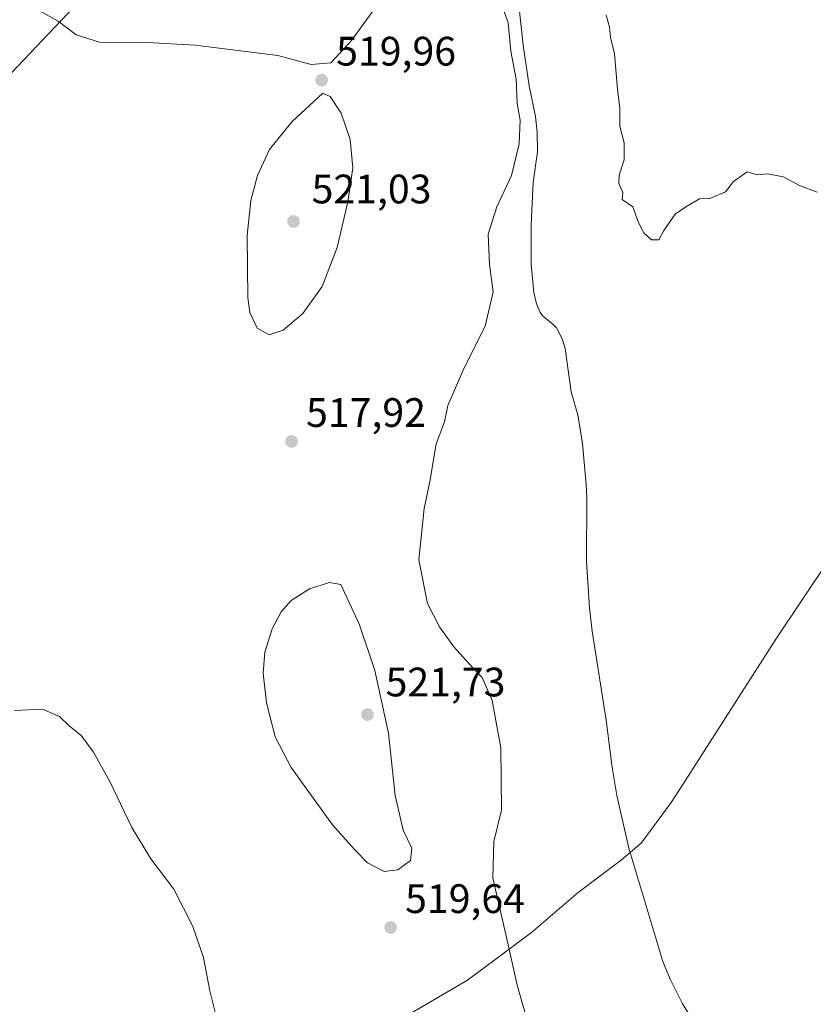
# Model space of a CAD drawing. Units: metres. Extents: x 570066 to 573511, y 4714906 to 4717254.
# Drawn here: x 572346 to 572539, y 4716540 to 4716780 of the extents above; entities that cross this region are included whole.
import ezdxf

# ---------------------------------------------------------------- set-up
doc = ezdxf.new("R2010")
doc.units = ezdxf.units.M
doc.header["$MEASUREMENT"] = 0
for name, color, linetype, lineweight in [('Corriente natural lineal', 142, 'Continuous', 13), ('Curva de nivel normal', 30, 'Continuous', 0), ('Municipio', 91, 'Continuous', 13), ('Municipio CxS', 4, 'Continuous', 0), ('Punto de cota en terreno', 7, 'Continuous', 0), ('Rótulo de punto de cota en terreno', 7, 'Continuous', 0), ('Tendido', 6, 'Continuous', 0)]:
    doc.layers.add(name, color=color, linetype=linetype, lineweight=lineweight)
doc.styles.add('Style-Arial', font='txt')

# ---------------------------------------------------------------- blocks, each defined once
blk = doc.blocks.new('5PATER')
at = {"layer": 'Punto de cota en terreno', "linetype": 'Continuous', "lineweight": 0}
h = blk.add_hatch(color=51, dxfattribs=at)
edge = h.paths.add_edge_path()
edge.add_ellipse((0, 0), major_axis=(-0.11, -0.111), ratio=0.999422, start_angle=0, end_angle=360)

msp = doc.modelspace()

# ---------------------------------------------------------------- linework, layer by layer
at = {"layer": 'Corriente natural lineal', "color": 142, "linetype": 'Continuous', "lineweight": 13}
msp.add_polyline3d([(572467.05, 4716791.26, 513.92), (572468.88, 4716773.91, 514.53), (572470.3, 4716763.99, 514.85), (572471.84, 4716756.57, 514.41), (572472.31, 4716752.76, 514.07), (572472.37, 4716747.99, 514.05), (572471.33, 4716740.49, 514.34), (572470.86, 4716730.15, 514.09), (572470.86, 4716720.42, 513.69), (572471.44, 4716713.73, 513.74), (572472.11, 4716710.98, 513.76), (572473.03, 4716708.88, 513.73), (572473.67, 4716707.99, 513.7), (572475.99, 4716706.13, 513.43), (572477.01, 4716705.09, 513.24), (572478.37, 4716702.45, 512.93), (572479.13, 4716700.08, 512.87), (572480.52, 4716689.54, 512.6), (572482.18, 4716683.94, 512.31), (572483.35, 4716676.94, 512.56), (572484.21, 4716667.02, 512.34), (572484.34, 4716663.82, 512.17), (572484.31, 4716648.28, 511.6), (572485, 4716636.93, 511.45), (572485.64, 4716631.27, 511.4), (572489.09, 4716609.6, 511.7), (572490.52, 4716598.13, 511.71), (572491.7, 4716591.32, 511.16), (572494.59, 4716578.47, 511.03), (572502.86, 4716550.91, 510.88), (572504.61, 4716546.55, 510.79), (572507.63, 4716540.58, 510.5), (572509.18, 4716538.15, 510.47)], dxfattribs=at)
at = {"layer": 'Curva de nivel normal', "color": 30, "linetype": 'Continuous', "lineweight": 0, "flags": 128}
for points, elevation in [([(572437.68, 4716789.68), (572427.15, 4716775.04), (572422.07, 4716769.63), (572417.33, 4716769.2), (572409.15, 4716771.39), (572389.1, 4716773.92), (572377.48, 4716774.57), (572365.82, 4716774.61), (572360.09, 4716776.41), (572355.71, 4716779.74), (572349.92, 4716782.97)], 520), ([(572464, 4716782.76), (572465.24, 4716779.34), (572465.84, 4716772.44), (572467.16, 4716765.67), (572467.41, 4716759.76), (572468.17, 4716755.7), (572467.91, 4716749.88), (572466.05, 4716742.21), (572462.5, 4716734.54), (572460.4, 4716727.88), (572460.66, 4716720.54), (572461.59, 4716713.88), (572459.67, 4716705.54), (572454.62, 4716695.55), (572450.52, 4716686.22), (572449.7, 4716682.22), (572447.74, 4716676.89), (572446.18, 4716667.7), (572444.78, 4716661.16), (572443.46, 4716648.69), (572445.63, 4716638.01), (572448.55, 4716632.31), (572451.99, 4716627.5), (572456.62, 4716622.39), (572458.91, 4716620.01), (572461.33, 4716614.43), (572463.47, 4716602.9), (572463.58, 4716587.69), (572461.71, 4716580.11), (572461.47, 4716571.22), (572464.7, 4716557.49), (572467.52, 4716544.8), (572471.54, 4716530.74)], 515), ([(572540.45, 4716738.1), (572536.15, 4716739.76), (572532.12, 4716741.88), (572528.37, 4716742.63), (572525.79, 4716742.34), (572523.37, 4716743.06), (572520.09, 4716740.76), (572518.12, 4716738.21), (572514.29, 4716736.56), (572511.79, 4716736.51), (572508.45, 4716734.6), (572505.87, 4716732.81), (572503.12, 4716728.78), (572501.87, 4716726.54), (572500.12, 4716726.54), (572498.24, 4716728.21), (572496.94, 4716730.72), (572495.56, 4716734.58), (572492.95, 4716736.34), (572493.16, 4716738.06), (572492.14, 4716740.23), (572492.2, 4716742.29), (572493.49, 4716745.99), (572493.44, 4716750.15), (572492.42, 4716754.24), (572492.43, 4716758.51), (572491.82, 4716763.24), (572491.06, 4716771.81), (572490.1, 4716775.85), (572489.9, 4716778.33), (572489.11, 4716781.19)], 515), ([(572420.14, 4716762.2), (572412.61, 4716755.28), (572407.12, 4716748.52), (572404.24, 4716742.21), (572402.63, 4716736.13), (572401.76, 4716727.57), (572401.86, 4716712.46), (572402.41, 4716708.89), (572404.13, 4716705), (572407.07, 4716703.43), (572410.5, 4716704.52), (572415.29, 4716708.57), (572419.95, 4716715.18), (572423.63, 4716724.68), (572426.25, 4716735.78), (572427.41, 4716744.09), (572426.82, 4716750.95), (572424.61, 4716757.34), (572421.95, 4716761.45), (572420.14, 4716762.2)], 520), ([(572421.78, 4716643.14), (572416.88, 4716641.62), (572412.44, 4716638.74), (572409.96, 4716635.97), (572407.8, 4716631.83), (572406.05, 4716626.2), (572405.64, 4716621.06), (572406.44, 4716613.86), (572408.51, 4716605.6), (572412.46, 4716598.1), (572422.51, 4716584.14), (572427.81, 4716578.12), (572430.99, 4716574.88), (572435.08, 4716572.76), (572438.35, 4716573.19), (572441.48, 4716575.44), (572441.77, 4716578.5), (572439.66, 4716582.84), (572437.76, 4716591.31), (572436.12, 4716606.45), (572432.82, 4716621.71), (572429.02, 4716632.85), (572424.53, 4716642.62), (572421.78, 4716643.14)], 520), ([(572397.01, 4716526.19), (572392.66, 4716543.76), (572391.06, 4716551.83), (572388.52, 4716559.4), (572383.9, 4716568.46), (572378.32, 4716575.88), (572373.64, 4716583.49), (572368.28, 4716594.72), (572364.32, 4716601.85), (572361.36, 4716605.9), (572358.42, 4716608.28), (572356.03, 4716610.52), (572351.95, 4716612.33), (572345.15, 4716612)], 515)]:
    msp.add_lwpolyline(points, dxfattribs=dict(at, elevation=elevation))
at = {"layer": 'Municipio', "color": 91, "linetype": 'Continuous', "lineweight": 13, "flags": 128}
msp.add_lwpolyline([(572114.56, 4716373.06), (572114.97, 4716373.23), (572121.83, 4716376.11), (572140.38, 4716383.94), (572254.38, 4716436.93), (572288.66, 4716453.68), (572339.86, 4716477.6), (572354.56, 4716486.54), (572360.74, 4716490.29), (572386.03, 4716505.23), (572414.59, 4716522.01), (572439.12, 4716536.81), (572455.35, 4716546.37), (572470.91, 4716557.96), (572482.3, 4716567.7), (572492.84, 4716575.64), (572497.6, 4716579.66), (572500.61, 4716583.73), (572504.92, 4716589.58), (572507.03, 4716592.87), (572530.53, 4716629.56), (572555.79, 4716667.37)], dxfattribs=at)
msp.add_lwpolyline([(572114.56, 4716373.06), (572114.97, 4716373.23), (572121.83, 4716376.11), (572140.38, 4716383.94), (572254.38, 4716436.93), (572288.66, 4716453.68), (572339.86, 4716477.6), (572354.56, 4716486.54), (572360.74, 4716490.29), (572386.03, 4716505.23), (572414.59, 4716522.01), (572439.12, 4716536.81), (572455.35, 4716546.37), (572470.91, 4716557.96), (572482.3, 4716567.7), (572492.84, 4716575.64), (572497.6, 4716579.66), (572500.61, 4716583.73), (572504.92, 4716589.58), (572507.03, 4716592.87), (572530.53, 4716629.56), (572555.79, 4716667.37)], dxfattribs=at)
at = {"layer": 'Municipio CxS', "color": 4, "linetype": 'Continuous', "lineweight": 0, "flags": 128}
for points in [[(572114.56, 4716373.06), (572114.97, 4716373.23), (572121.83, 4716376.11), (572140.38, 4716383.94), (572254.38, 4716436.93), (572288.66, 4716453.68), (572339.86, 4716477.6), (572354.56, 4716486.54), (572360.74, 4716490.29), (572386.03, 4716505.23), (572414.59, 4716522.01), (572439.12, 4716536.81), (572455.35, 4716546.37), (572470.91, 4716557.96), (572482.3, 4716567.7), (572492.84, 4716575.64), (572497.6, 4716579.66), (572500.61, 4716583.73), (572504.92, 4716589.58), (572507.03, 4716592.87), (572530.53, 4716629.56), (572555.79, 4716667.37)], [(572555.79, 4716667.37), (572530.53, 4716629.56), (572507.03, 4716592.87), (572504.92, 4716589.58), (572500.61, 4716583.73), (572497.6, 4716579.66), (572492.84, 4716575.64), (572482.3, 4716567.7), (572470.91, 4716557.96), (572455.35, 4716546.37), (572439.12, 4716536.81), (572414.59, 4716522.01), (572386.03, 4716505.23), (572360.74, 4716490.29), (572354.56, 4716486.54), (572339.86, 4716477.6), (572288.66, 4716453.68), (572254.38, 4716436.93), (572140.38, 4716383.94), (572121.83, 4716376.11), (572114.97, 4716373.23), (572114.56, 4716373.06)]]:
    msp.add_lwpolyline(points, dxfattribs=at)
at = {"layer": 'Tendido', "color": 6, "linetype": 'Continuous', "lineweight": 0}
msp.add_polyline3d([(572552.4, 4716985.23, 522.38), (572399.42, 4716825.29, 528.8), (572258.46, 4716676.8, 522.54), (572075.8, 4716644.43, 536.25), (571901.61, 4716575.29, 533.33), (571795.09, 4716525.23, 527.56), (571652.08, 4716457.91, 519.32), (571460.5, 4716367.47, 511.72), (571302.05, 4716292.36, 508.56), (571243.75, 4716264.88, 507.78), (571052.41, 4716128.59, 506.11), (570910.73, 4715896.72, 548.7), (570918.73, 4715690.68, 544.76), (570757.58, 4715373.58, 498.42), (570635, 4715263.26, 506.99), (570515.01, 4715155.3, 503.31), (570394.64, 4715047.34, 512.41)], dxfattribs=at)

# ---------------------------------------------------------------- block references
at = {"layer": 'Punto de cota en terreno', "color": 7, "linetype": 'Continuous', "lineweight": 0, "xscale": 10, "yscale": 10, "zscale": 10}
for p in [(572419.85, 4716765.42, 519.96), (572413, 4716731, 521.03), (572412.53, 4716677.47, 517.92), (572431, 4716611, 521.73), (572436.63, 4716559.15, 519.64)]:
    msp.add_blockref('5PATER', p, dxfattribs=at)

# ---------------------------------------------------------------- texts
at = {"layer": 'Rótulo de punto de cota en terreno', "color": 7, "linetype": 'Continuous', "lineweight": 0, "style": 'Style-Arial'}
for s, p in [('519,96', (572423.38, 4716768.95)), ('521,03', (572417.41, 4716735.41)), ('517,92', (572416.06, 4716681)), ('521,73', (572435.41, 4716615.41)), ('519,64', (572440.16, 4716562.68))]:
    msp.add_text(s, height=7, dxfattribs=at).set_placement(p)

doc.saveas('drawing.dxf')
